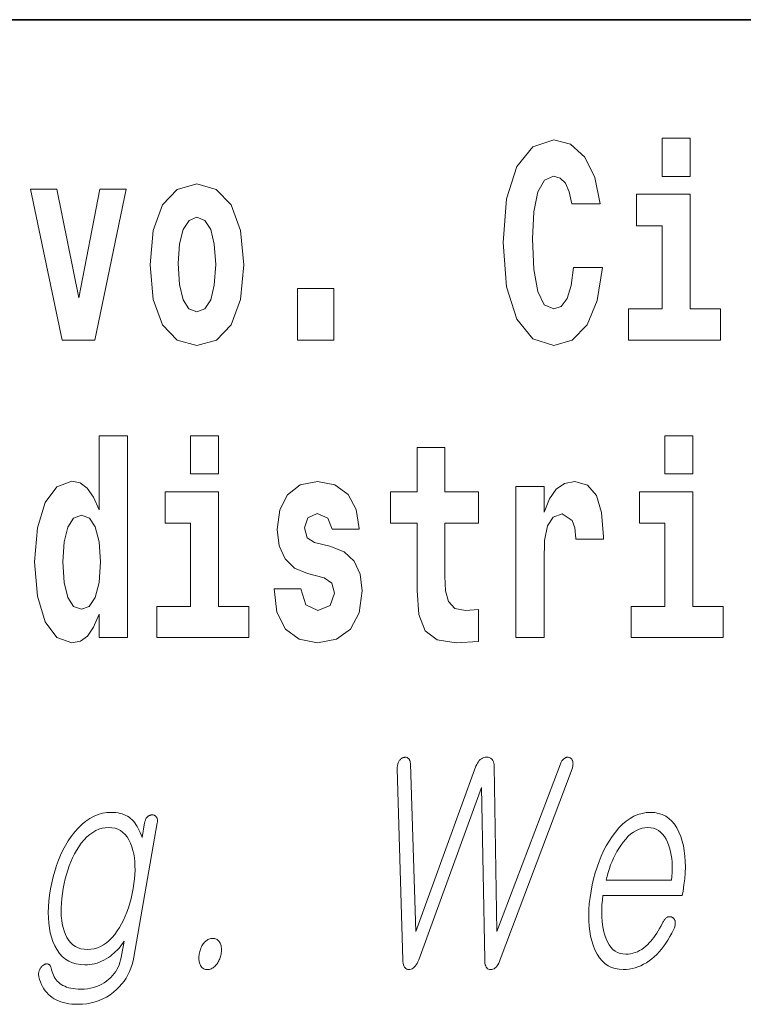
# Model space of a CAD drawing. Extents: x 6 to 204, y 6 to 291.
# Drawn here: x 102 to 106, y 12 to 18 of the extents above; entities that cross this region are included whole.
import ezdxf

# ---------------------------------------------------------------- set-up
doc = ezdxf.new("R2010")
doc.units = 0

msp = doc.modelspace()

# ---------------------------------------------------------------- linework, layer by layer
at = {"color": 7, "lineweight": 35}
msp.add_line((147.8124, 18), (71, 18), dxfattribs=at)
at = {"color": 7, "lineweight": 13}
for points in [[(104.6438, 16.6024), (104.6305, 16.501), (104.6072, 16.4281), (104.5739, 16.3837), (104.5329, 16.3694), (104.4785, 16.3932), (104.4419, 16.4677), (104.4197, 16.5913), (104.4131, 16.7641), (104.4197, 16.9178), (104.443, 17.0288), (104.4796, 17.0954), (104.5307, 17.1176), (104.5673, 17.1065), (104.5972, 17.0779), (104.6194, 17.0288), (104.6339, 16.9622), (104.7936, 16.9622), (104.7637, 17.1112), (104.7071, 17.2253), (104.6272, 17.2982), (104.5318, 17.3236), (104.4142, 17.284), (104.3243, 17.173), (104.2666, 16.9908), (104.2466, 16.7435), (104.2666, 16.4946), (104.3243, 16.3124), (104.4142, 16.2014), (104.5318, 16.1634), (104.6361, 16.1935), (104.7193, 16.2791), (104.777, 16.417), (104.8058, 16.6024)], [(105.1431, 17.3315), (105.1431, 17.116), (105.2996, 17.116), (105.2996, 17.3315)], [(101.5849, 17.0446), (101.7635, 16.1935), (101.9466, 16.1935), (102.123, 17.0446), (101.9755, 17.0446), (101.8568, 16.4328), (101.7336, 17.0446)], [(102.2584, 16.6183), (102.2761, 16.4233), (102.3283, 16.2807), (102.4115, 16.1935), (102.5225, 16.1634), (102.6323, 16.1935), (102.7155, 16.2807), (102.7677, 16.4233), (102.7865, 16.6183), (102.7677, 16.8116), (102.7155, 16.9559), (102.6312, 17.0431), (102.5213, 17.0748), (102.4115, 17.0431), (102.3283, 16.9559), (102.2761, 16.8116)], [(105.4704, 16.3694), (105.2996, 16.3694), (105.2996, 17.0161), (104.9989, 17.0161), (104.9989, 16.8386), (105.1431, 16.8386), (105.1431, 16.3694), (104.9534, 16.3694), (104.9534, 16.1935), (105.4704, 16.1935)], [(102.5225, 16.8861), (102.5668, 16.8687), (102.6001, 16.818), (102.6201, 16.734), (102.6279, 16.6199), (102.6201, 16.5042), (102.6001, 16.4201), (102.5668, 16.3694), (102.5225, 16.3536), (102.477, 16.3694), (102.4437, 16.4217), (102.4237, 16.5073), (102.4171, 16.6262), (102.4237, 16.7372), (102.4448, 16.818), (102.4781, 16.8687)], [(103.0883, 16.4851), (103.0883, 16.1935), (103.2924, 16.1935), (103.2924, 16.4851)], [(101.972, 14.6484), (101.972, 14.5168), (102.1307, 14.5168), (102.1307, 15.6549), (101.972, 15.6549), (101.972, 15.238), (101.9398, 15.3094), (101.9044, 15.3601), (101.8644, 15.3886), (101.8178, 15.3981), (101.7335, 15.3664), (101.6669, 15.2777), (101.6236, 15.135), (101.6081, 14.9432), (101.6236, 14.7498), (101.6669, 14.6056), (101.7335, 14.5168), (101.8178, 14.4867), (101.8655, 14.4962), (101.9055, 14.5248), (101.9398, 14.5755)], [(102.4868, 15.6549), (102.4868, 15.4393), (102.6433, 15.4393), (102.6433, 15.6549)], [(105.1585, 15.6549), (105.1585, 15.4393), (105.315, 15.4393), (105.315, 15.6549)], [(104.1078, 15.3395), (103.9181, 15.3395), (103.9181, 15.5883), (103.7617, 15.5883), (103.7617, 15.3395), (103.613, 15.3395), (103.613, 15.1619), (103.7617, 15.1619), (103.7617, 14.7831), (103.7717, 14.6468), (103.8072, 14.5549), (103.8748, 14.5042), (103.9814, 14.4867), (104.1078, 14.4947), (104.1078, 14.6753), (104.0346, 14.669), (103.9747, 14.6817), (103.9392, 14.7197), (103.9225, 14.7815), (103.9181, 14.864), (103.9181, 15.1619), (104.1078, 15.1619)], [(103.2391, 14.8545), (103.2824, 14.8243), (103.2979, 14.7673), (103.2735, 14.6975), (103.2025, 14.6706), (103.1348, 14.7023), (103.1082, 14.7911), (102.9573, 14.7911), (102.9728, 14.6611), (103.0205, 14.5644), (103.0971, 14.5073), (103.2014, 14.4867), (103.309, 14.5073), (103.3878, 14.5644), (103.4366, 14.6563), (103.4532, 14.78), (103.441, 14.8751), (103.4077, 14.948), (103.3512, 15.0003), (103.2713, 15.032), (103.1847, 15.0526), (103.1437, 15.0795), (103.1281, 15.1366), (103.147, 15.1921), (103.1991, 15.2158), (103.2602, 15.1905), (103.2846, 15.1287), (103.4366, 15.1287), (103.4366, 15.1318), (103.4199, 15.2396), (103.3733, 15.3236), (103.299, 15.3775), (103.2014, 15.3965), (103.1037, 15.3775), (103.0327, 15.322), (102.9883, 15.2364), (102.9739, 15.1255), (102.985, 15.0336), (103.0183, 14.9606), (103.0716, 14.9083), (103.1448, 14.8782)], [(104.3175, 15.368), (104.3175, 14.5168), (104.4773, 14.5168), (104.4773, 14.9496), (104.4806, 15.0637), (104.4973, 15.1461), (104.5283, 15.1968), (104.5794, 15.2143), (104.636, 15.1778), (104.6515, 15.135), (104.657, 15.0764), (104.657, 15.0716), (104.8113, 15.0716), (104.8113, 15.0859), (104.8013, 15.2222), (104.7724, 15.3189), (104.7225, 15.3759), (104.6504, 15.3965), (104.5927, 15.3854), (104.5461, 15.3537), (104.5073, 15.2998), (104.4773, 15.2238), (104.4773, 15.368)], [(102.8141, 14.6928), (102.6433, 14.6928), (102.6433, 15.3395), (102.3426, 15.3395), (102.3426, 15.1619), (102.4868, 15.1619), (102.4868, 14.6928), (102.2971, 14.6928), (102.2971, 14.5168), (102.8141, 14.5168)], [(105.4859, 14.6928), (105.315, 14.6928), (105.315, 15.3395), (105.0143, 15.3395), (105.0143, 15.1619), (105.1585, 15.1619), (105.1585, 14.6928), (104.9688, 14.6928), (104.9688, 14.5168), (105.4859, 14.5168)], [(101.8711, 15.2079), (101.9165, 15.1905), (101.9498, 15.1413), (101.972, 15.0573), (101.9798, 14.9432), (101.972, 14.8275), (101.9498, 14.7435), (101.9154, 14.6928), (101.8711, 14.6769), (101.8278, 14.6928), (101.7945, 14.7435), (101.7734, 14.8275), (101.7668, 14.9432), (101.7734, 15.0573), (101.7945, 15.1398), (101.8278, 15.1905)], [(103.6504, 13.7775), (103.6815, 12.7003), (103.6821, 12.6902), (103.6832, 12.6812), (103.685, 12.6732), (103.6874, 12.6662), (103.6905, 12.6603), (103.6942, 12.6553), (103.6985, 12.6514), (103.7035, 12.6485), (103.709, 12.6467), (103.7153, 12.6459), (103.7218, 12.6464), (103.728, 12.6481), (103.7341, 12.6508), (103.74, 12.6546), (103.7457, 12.6595), (103.7513, 12.6655), (103.7566, 12.6725), (103.7617, 12.6807), (103.7666, 12.6899), (103.7713, 12.7003), (104.1252, 13.6718), (104.1431, 12.7018), (104.1436, 12.6912), (104.1446, 12.6817), (104.1463, 12.6733), (104.1487, 12.666), (104.1517, 12.6599), (104.1554, 12.6548), (104.1597, 12.6509), (104.1647, 12.6481), (104.1703, 12.6464), (104.1766, 12.6459), (104.1833, 12.6464), (104.1897, 12.6481), (104.1958, 12.6509), (104.2016, 12.6548), (104.2071, 12.6599), (104.2124, 12.666), (104.2174, 12.6733), (104.2221, 12.6817), (104.2265, 12.6912), (104.2306, 12.7018), (104.6356, 13.7775), (104.637, 13.7824), (104.6382, 13.7872), (104.6391, 13.7918), (104.6398, 13.7964), (104.6402, 13.8008), (104.6404, 13.8051), (104.6403, 13.8093), (104.64, 13.8133), (104.6394, 13.8172), (104.6386, 13.821), (104.6374, 13.824), (104.6361, 13.8268), (104.6346, 13.8294), (104.633, 13.8317), (104.6311, 13.8338), (104.6291, 13.8357), (104.627, 13.8374), (104.6246, 13.8389), (104.6221, 13.8402), (104.6194, 13.8412), (104.6166, 13.842), (104.6138, 13.8425), (104.6111, 13.8428), (104.6084, 13.8427), (104.6056, 13.8424), (104.603, 13.8418), (104.6003, 13.8409), (104.5976, 13.8397), (104.595, 13.8383), (104.5924, 13.8365), (104.5892, 13.8342), (104.5861, 13.8316), (104.5832, 13.8288), (104.5805, 13.8256), (104.578, 13.8222), (104.5756, 13.8185), (104.5735, 13.8145), (104.5715, 13.8102), (104.5697, 13.8056), (104.568, 13.8008), (104.2116, 12.8604), (104.1971, 13.7915), (104.1964, 13.8012), (104.195, 13.8099), (104.1927, 13.8176), (104.1896, 13.8243), (104.1856, 13.8299), (104.1809, 13.8346), (104.1753, 13.8382), (104.1689, 13.8407), (104.1618, 13.8423), (104.1538, 13.8428), (104.1458, 13.8423), (104.1383, 13.8407), (104.1312, 13.8382), (104.1245, 13.8346), (104.1183, 13.8299), (104.1125, 13.8243), (104.1072, 13.8176), (104.1022, 13.8099), (104.0978, 13.8012), (104.0937, 13.7915), (103.7559, 12.8604), (103.7246, 13.8055), (103.7243, 13.8097), (103.7239, 13.8137), (103.7232, 13.8174), (103.7224, 13.8209), (103.7213, 13.8241), (103.72, 13.8271), (103.7186, 13.8298), (103.7169, 13.8323), (103.715, 13.8346), (103.7129, 13.8365), (103.7107, 13.8383), (103.7085, 13.8397), (103.7061, 13.8409), (103.7037, 13.8418), (103.7012, 13.8424), (103.6986, 13.8427), (103.696, 13.8428), (103.6933, 13.8425), (103.6905, 13.842), (103.6876, 13.8412), (103.6846, 13.8405), (103.6817, 13.8395), (103.6788, 13.8382), (103.6761, 13.8367), (103.6735, 13.835), (103.6709, 13.833), (103.6685, 13.8308), (103.6661, 13.8283), (103.6638, 13.8255), (103.6617, 13.8226), (103.6595, 13.8188), (103.6576, 13.8148), (103.6559, 13.8107), (103.6545, 13.8064), (103.6533, 13.802), (103.6522, 13.7974), (103.6514, 13.7926), (103.6509, 13.7877), (103.6505, 13.7827)], [(102.2272, 13.4728), (102.2129, 13.3904), (102.2081, 13.4044), (102.203, 13.4176), (102.1975, 13.4301), (102.1916, 13.4419), (102.1854, 13.453), (102.1788, 13.4634), (102.1718, 13.473), (102.1644, 13.482), (102.1567, 13.4902), (102.1485, 13.4977), (102.1397, 13.5042), (102.1305, 13.51), (102.1208, 13.5151), (102.1107, 13.5196), (102.1002, 13.5233), (102.0892, 13.5264), (102.0778, 13.5288), (102.0659, 13.5305), (102.0536, 13.5315), (102.0409, 13.5319), (102.0153, 13.5305), (101.9903, 13.5265), (101.966, 13.5197), (101.9424, 13.5102), (101.9194, 13.4981), (101.897, 13.4832), (101.8753, 13.4656), (101.8542, 13.4453), (101.8338, 13.4223), (101.814, 13.3967), (101.7974, 13.3719), (101.7819, 13.346), (101.7675, 13.3191), (101.7542, 13.2912), (101.7421, 13.2622), (101.731, 13.2321), (101.7211, 13.201), (101.7122, 13.1688), (101.7045, 13.1356), (101.6979, 13.1013), (101.6924, 13.0659), (101.6884, 13.0317), (101.686, 12.9989), (101.685, 12.9673), (101.6856, 12.9369), (101.6877, 12.9079), (101.6913, 12.8801), (101.6964, 12.8536), (101.703, 12.8284), (101.7111, 12.8044), (101.7219, 12.7793), (101.7343, 12.7569), (101.7483, 12.737), (101.7639, 12.7199), (101.7811, 12.7053), (101.8, 12.6934), (101.8205, 12.6842), (101.8426, 12.6776), (101.8663, 12.6736), (101.8916, 12.6723), (101.9054, 12.6727), (101.9191, 12.674), (101.9326, 12.6761), (101.946, 12.679), (101.9593, 12.6828), (101.9725, 12.6874), (101.9855, 12.6929), (101.9984, 12.6992), (102.0112, 12.7063), (102.0239, 12.7143), (102.0345, 12.7219), (102.0447, 12.7299), (102.0545, 12.7382), (102.0639, 12.7469), (102.0728, 12.7558), (102.0814, 12.7652), (102.0895, 12.7749), (102.0972, 12.7849), (102.1045, 12.7953), (102.1114, 12.806), (102.0955, 12.7143), (102.0925, 12.6999), (102.0886, 12.686), (102.0839, 12.6725), (102.0783, 12.6596), (102.0719, 12.647), (102.0645, 12.635), (102.0563, 12.6234), (102.0472, 12.6123), (102.0372, 12.6017), (102.0264, 12.5915), (102.0137, 12.5808), (102.0002, 12.5713), (101.9861, 12.5629), (101.9713, 12.5557), (101.9558, 12.5495), (101.9396, 12.5445), (101.9227, 12.5405), (101.9051, 12.5378), (101.8868, 12.5361), (101.8678, 12.5355), (101.8528, 12.5358), (101.8384, 12.5368), (101.8248, 12.5385), (101.8118, 12.5407), (101.7997, 12.5437), (101.7882, 12.5473), (101.7775, 12.5515), (101.7675, 12.5564), (101.7582, 12.562), (101.7497, 12.5682), (101.7423, 12.5743), (101.7355, 12.5811), (101.7293, 12.5884), (101.7236, 12.5963), (101.7185, 12.6047), (101.7139, 12.6137), (101.7099, 12.6232), (101.7064, 12.6333), (101.7035, 12.644), (101.7011, 12.6552), (101.7001, 12.6588), (101.6989, 12.662), (101.6976, 12.665), (101.696, 12.6676), (101.6943, 12.67), (101.6925, 12.672), (101.6904, 12.6737), (101.6882, 12.6751), (101.6859, 12.6762), (101.6833, 12.677), (101.681, 12.6777), (101.6785, 12.6782), (101.6761, 12.6784), (101.6735, 12.6782), (101.671, 12.6777), (101.6683, 12.677), (101.6656, 12.6759), (101.6629, 12.6745), (101.6601, 12.6728), (101.6572, 12.6707), (101.6543, 12.6688), (101.6515, 12.6667), (101.6489, 12.6645), (101.6465, 12.662), (101.6442, 12.6595), (101.6421, 12.6568), (101.6402, 12.6539), (101.6385, 12.6508), (101.637, 12.6477), (101.6356, 12.6443), (101.634, 12.6406), (101.6326, 12.6368), (101.6316, 12.633), (101.6308, 12.6292), (101.6303, 12.6253), (101.6301, 12.6214), (101.6302, 12.6174), (101.6306, 12.6135), (101.6313, 12.6095), (101.6323, 12.6055), (101.6361, 12.5903), (101.6407, 12.5759), (101.6462, 12.5623), (101.6524, 12.5495), (101.6594, 12.5375), (101.6672, 12.5262), (101.6758, 12.5157), (101.6852, 12.506), (101.6954, 12.497), (101.7063, 12.4889), (101.7176, 12.4815), (101.7296, 12.4749), (101.7424, 12.4691), (101.7558, 12.464), (101.77, 12.4597), (101.7849, 12.4562), (101.8006, 12.4535), (101.8169, 12.4516), (101.834, 12.4504), (101.8519, 12.45), (101.8773, 12.4509), (101.902, 12.4534), (101.9259, 12.4576), (101.9489, 12.4635), (101.9711, 12.471), (101.9925, 12.4802), (102.0131, 12.4911), (102.0328, 12.5037), (102.0517, 12.518), (102.0698, 12.534), (102.0849, 12.5489), (102.0989, 12.5646), (102.1116, 12.581), (102.1231, 12.5981), (102.1335, 12.616), (102.1426, 12.6345), (102.1506, 12.6538), (102.1574, 12.6737), (102.1629, 12.6944), (102.1673, 12.7158), (102.2988, 13.4728), (102.2994, 13.4771), (102.2998, 13.4811), (102.2999, 13.485), (102.2997, 13.4887), (102.2993, 13.4922), (102.2986, 13.4956), (102.2977, 13.4987), (102.2965, 13.5017), (102.295, 13.5044), (102.2933, 13.507), (102.2916, 13.5091), (102.2897, 13.5109), (102.2878, 13.5126), (102.2856, 13.514), (102.2834, 13.5152), (102.281, 13.5162), (102.2785, 13.5169), (102.2759, 13.5175), (102.2731, 13.5178), (102.2702, 13.5179), (102.2673, 13.5178), (102.2644, 13.5175), (102.2616, 13.5169), (102.2588, 13.5162), (102.2561, 13.5152), (102.2535, 13.514), (102.2508, 13.5126), (102.2483, 13.5109), (102.2458, 13.5091), (102.2433, 13.507), (102.241, 13.5044), (102.2387, 13.5017), (102.2367, 13.4987), (102.2348, 13.4956), (102.2331, 13.4922), (102.2316, 13.4887), (102.2302, 13.485), (102.229, 13.4811), (102.228, 13.4771)], [(105.1449, 12.9086), (105.1366, 12.8928), (105.1283, 12.8779), (105.12, 12.8637), (105.1117, 12.8504), (105.1033, 12.8378), (105.0949, 12.8261), (105.0866, 12.8152), (105.0782, 12.8051), (105.0697, 12.7958), (105.0613, 12.7873), (105.0502, 12.777), (105.0388, 12.7677), (105.0272, 12.7596), (105.0153, 12.7525), (105.0031, 12.7465), (104.9906, 12.7416), (104.9779, 12.7378), (104.965, 12.7351), (104.9517, 12.7335), (104.9382, 12.7329), (104.9215, 12.734), (104.9058, 12.7372), (104.8913, 12.7426), (104.8778, 12.7501), (104.8653, 12.7597), (104.854, 12.7715), (104.8437, 12.7855), (104.8345, 12.8016), (104.8264, 12.8198), (104.8194, 12.8402), (104.8141, 12.8586), (104.8098, 12.8779), (104.8064, 12.898), (104.804, 12.919), (104.8025, 12.9408), (104.8019, 12.9635), (104.8023, 12.987), (104.8036, 13.0113), (104.8059, 13.0365), (104.8091, 13.0625), (105.2557, 13.0625), (105.26, 13.0873), (105.2655, 13.1231), (105.2696, 13.1578), (105.2721, 13.1914), (105.2731, 13.2239), (105.2727, 13.2552), (105.2706, 13.2854), (105.2671, 13.3145), (105.2621, 13.3425), (105.2556, 13.3694), (105.2475, 13.3951), (105.237, 13.4211), (105.225, 13.4443), (105.2116, 13.4649), (105.1967, 13.4826), (105.1804, 13.4977), (105.1626, 13.51), (105.1434, 13.5196), (105.1227, 13.5264), (105.1006, 13.5305), (105.077, 13.5319), (105.0529, 13.5305), (105.0294, 13.5264), (105.0064, 13.5196), (104.9839, 13.51), (104.962, 13.4977), (104.9405, 13.4826), (104.9196, 13.4649), (104.8992, 13.4443), (104.8794, 13.4211), (104.8601, 13.3951), (104.8433, 13.3694), (104.8276, 13.3425), (104.813, 13.3145), (104.7996, 13.2854), (104.7872, 13.2552), (104.7759, 13.2239), (104.7657, 13.1914), (104.7567, 13.1578), (104.7487, 13.1231), (104.7418, 13.0873), (104.7363, 13.0518), (104.7323, 13.0174), (104.7298, 12.9842), (104.7287, 12.952), (104.7291, 12.921), (104.7311, 12.8911), (104.7345, 12.8623), (104.7394, 12.8346), (104.7458, 12.8081), (104.7537, 12.7827), (104.764, 12.7567), (104.7758, 12.7334), (104.789, 12.7129), (104.8038, 12.6951), (104.82, 12.6801), (104.8376, 12.6678), (104.8568, 12.6582), (104.8774, 12.6513), (104.8995, 12.6472), (104.9231, 12.6459), (104.9403, 12.6465), (104.9572, 12.6483), (104.9738, 12.6513), (104.9902, 12.6556), (105.0064, 12.661), (105.0224, 12.6677), (105.038, 12.6756), (105.0535, 12.6847), (105.0687, 12.695), (105.0836, 12.7065), (105.0979, 12.7185), (105.1118, 12.7316), (105.1253, 12.7456), (105.1383, 12.7607), (105.151, 12.7768), (105.1632, 12.794), (105.175, 12.8122), (105.1864, 12.8313), (105.1974, 12.8516), (105.208, 12.8728), (105.21, 12.8775), (105.2117, 12.882), (105.2132, 12.8865), (105.2144, 12.891), (105.2153, 12.8954), (105.2159, 12.8997), (105.2162, 12.9039), (105.2163, 12.9081), (105.216, 12.9123), (105.2155, 12.9163), (105.2149, 12.9197), (105.214, 12.9227), (105.213, 12.9256), (105.2118, 12.9283), (105.2103, 12.9307), (105.2087, 12.9329), (105.2069, 12.9349), (105.2049, 12.9367), (105.2027, 12.9383), (105.2002, 12.9397), (105.1976, 12.9411), (105.1948, 12.9422), (105.1921, 12.9431), (105.1893, 12.9436), (105.1865, 12.9439), (105.1837, 12.9439), (105.1808, 12.9437), (105.1779, 12.9431), (105.175, 12.9423), (105.1721, 12.9412), (105.1689, 12.9392), (105.1658, 12.9369), (105.1628, 12.9344), (105.1599, 12.9315), (105.1571, 12.9284), (105.1544, 12.925), (105.1519, 12.9213), (105.1494, 12.9173), (105.1471, 12.9131)], [(102.0249, 13.4464), (102.0434, 13.4453), (102.0607, 13.442), (102.0768, 13.4366), (102.0917, 13.429), (102.1054, 13.4192), (102.1179, 13.4072), (102.1292, 13.3931), (102.1393, 13.3768), (102.1482, 13.3583), (102.156, 13.3376), (102.1616, 13.3179), (102.1662, 13.2974), (102.1696, 13.276), (102.172, 13.2538), (102.1732, 13.2307), (102.1733, 13.2068), (102.1724, 13.1821), (102.1703, 13.1565), (102.1672, 13.1301), (102.1629, 13.1029), (102.1575, 13.0742), (102.1512, 13.0465), (102.1442, 13.02), (102.1365, 12.9944), (102.1279, 12.97), (102.1186, 12.9466), (102.1085, 12.9242), (102.0977, 12.9029), (102.086, 12.8827), (102.0736, 12.8635), (102.0591, 12.8437), (102.044, 12.826), (102.0285, 12.8104), (102.0124, 12.7968), (101.9959, 12.7854), (101.9788, 12.776), (101.9613, 12.7687), (101.9432, 12.7635), (101.9246, 12.7604), (101.9056, 12.7593), (101.8867, 12.7604), (101.869, 12.7635), (101.8527, 12.7687), (101.8376, 12.776), (101.8237, 12.7854), (101.8112, 12.7968), (101.7999, 12.8104), (101.7899, 12.826), (101.7811, 12.8437), (101.7737, 12.8635), (101.7682, 12.8827), (101.7637, 12.9029), (101.7605, 12.9242), (101.7583, 12.9466), (101.7572, 12.97), (101.7573, 12.9944), (101.7584, 13.02), (101.7607, 13.0465), (101.7641, 13.0742), (101.7686, 13.1029), (101.7738, 13.1301), (101.7798, 13.1565), (101.7866, 13.1821), (101.7942, 13.2068), (101.8025, 13.2307), (101.8116, 13.2538), (101.8215, 13.276), (101.8322, 13.2974), (101.8437, 13.3179), (101.856, 13.3376), (101.8709, 13.3583), (101.8862, 13.3768), (101.902, 13.3931), (101.9183, 13.4072), (101.9349, 13.4192), (101.952, 13.429), (101.9696, 13.4366), (101.9876, 13.442), (102.006, 13.4453)], [(104.8265, 13.1495), (104.8321, 13.1719), (104.8383, 13.1936), (104.8451, 13.2148), (104.8525, 13.2353), (104.8605, 13.2552), (104.8691, 13.2745), (104.8782, 13.2931), (104.888, 13.3112), (104.8984, 13.3286), (104.9094, 13.3454), (104.9232, 13.3646), (104.9375, 13.3817), (104.952, 13.3969), (104.9668, 13.41), (104.9819, 13.4211), (104.9973, 13.4302), (105.0131, 13.4373), (105.0291, 13.4424), (105.0455, 13.4454), (105.0621, 13.4464), (105.0784, 13.4454), (105.0938, 13.4423), (105.1081, 13.4372), (105.1214, 13.43), (105.1338, 13.4207), (105.1452, 13.4095), (105.1555, 13.3961), (105.1649, 13.3807), (105.1733, 13.3633), (105.1807, 13.3438), (105.1858, 13.3268), (105.1901, 13.3092), (105.1936, 13.2911), (105.1963, 13.2724), (105.1982, 13.2533), (105.1993, 13.2336), (105.1996, 13.2133), (105.1991, 13.1926), (105.1979, 13.1713), (105.1958, 13.1495)], [(102.6118, 12.8215), (102.6059, 12.8213), (102.6003, 12.8205), (102.5947, 12.8191), (102.5894, 12.8173), (102.5842, 12.8149), (102.5792, 12.812), (102.5743, 12.8086), (102.5696, 12.8046), (102.565, 12.8001), (102.5606, 12.7951), (102.5569, 12.79), (102.5535, 12.7847), (102.5503, 12.7791), (102.5473, 12.7732), (102.5447, 12.7671), (102.5422, 12.7608), (102.54, 12.7542), (102.5381, 12.7473), (102.5364, 12.7403), (102.535, 12.7329), (102.534, 12.7262), (102.5333, 12.7196), (102.5329, 12.7132), (102.5329, 12.7071), (102.5332, 12.7011), (102.5338, 12.6952), (102.5347, 12.6896), (102.536, 12.6842), (102.5376, 12.6789), (102.5395, 12.6739), (102.5421, 12.6685), (102.5451, 12.6638), (102.5484, 12.6596), (102.5521, 12.6559), (102.5561, 12.6529), (102.5604, 12.6504), (102.5651, 12.6484), (102.5701, 12.647), (102.5755, 12.6462), (102.5813, 12.6459), (102.5869, 12.6462), (102.5924, 12.647), (102.5977, 12.6484), (102.603, 12.6504), (102.608, 12.6529), (102.613, 12.6559), (102.6178, 12.6596), (102.6226, 12.6638), (102.6271, 12.6685), (102.6316, 12.6739), (102.6355, 12.6789), (102.6391, 12.6842), (102.6424, 12.6896), (102.6455, 12.6952), (102.6482, 12.7011), (102.6507, 12.7071), (102.6529, 12.7132), (102.6548, 12.7196), (102.6564, 12.7262), (102.6577, 12.7329), (102.6589, 12.7403), (102.6596, 12.7473), (102.66, 12.7542), (102.66, 12.7608), (102.6597, 12.7671), (102.659, 12.7732), (102.658, 12.7791), (102.6565, 12.7847), (102.6548, 12.79), (102.6526, 12.7951), (102.65, 12.8001), (102.647, 12.8046), (102.6437, 12.8086), (102.6401, 12.812), (102.6362, 12.8149), (102.6319, 12.8173), (102.6274, 12.8191), (102.6225, 12.8205), (102.6173, 12.8213)]]:
    msp.add_lwpolyline(points, close=True, dxfattribs=at)

doc.saveas('drawing.dxf')
